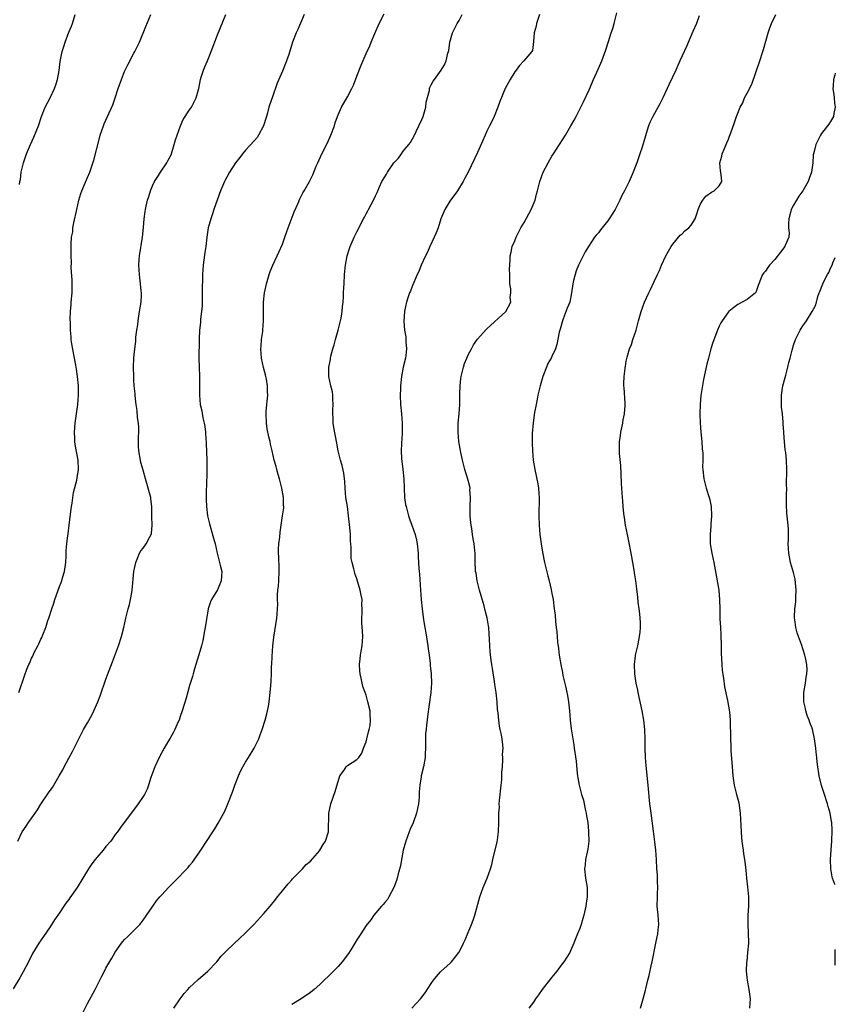
# Model space of a CAD drawing. Units: inches. Extents: x 2577000 to 2580000, y 1554000 to 1557000.
# Drawn here: x 2579824 to 2580000, y 1555700 to 1555912 of the extents above; entities that cross this region are included whole.
import ezdxf

# ---------------------------------------------------------------- set-up
doc = ezdxf.new("R2010")
doc.units = ezdxf.units.IN
doc.header["$MEASUREMENT"] = 0
doc.layers.add('LD25771554_10ft', color=133, linetype='Continuous')

msp = doc.modelspace()

# ---------------------------------------------------------------- linework, layer by layer
at = {"layer": 'LD25771554_10ft'}
for points, elevation in [([(2579885.69, 1555913), (2579884.29, 1555909.71), (2579883.97, 1555909), (2579883.18, 1555907), (2579882.33, 1555904.33), (2579881.88, 1555903), (2579881.61, 1555902.39), (2579881, 1555900.76), (2579879.85, 1555898.15), (2579878.74, 1555895), (2579878.64, 1555894.64), (2579878.09, 1555893), (2579877.77, 1555891.77), (2579877.53, 1555891), (2579877.39, 1555890.61), (2579877, 1555889.22), (2579876.92, 1555889), (2579875.86, 1555887), (2579875.51, 1555886.49), (2579875, 1555885.87), (2579873, 1555883.78), (2579872.37, 1555883), (2579871.81, 1555882.19), (2579870.9, 1555881), (2579869.61, 1555879), (2579869, 1555877.93), (2579868.68, 1555877.32), (2579868.53, 1555877), (2579867.66, 1555875), (2579867, 1555873.24), (2579866.25, 1555871), (2579865.95, 1555870.05), (2579865.58, 1555869), (2579865, 1555867), (2579864.69, 1555865), (2579864.48, 1555863), (2579864.31, 1555861.69), (2579864.06, 1555860.06), (2579863.93, 1555859), (2579863.78, 1555857), (2579863.77, 1555855.77), (2579863.71, 1555854.29), (2579863.73, 1555853), (2579863.69, 1555851.69), (2579863.69, 1555851), (2579863.73, 1555850.27), (2579863.58, 1555849), (2579863.36, 1555847.36), (2579863.38, 1555847), (2579863.35, 1555846.65), (2579863.16, 1555845), (2579863.09, 1555843.09), (2579863.06, 1555842.94), (2579863, 1555839), (2579863.07, 1555837), (2579863.16, 1555835), (2579863.15, 1555831), (2579863.31, 1555829), (2579863.6, 1555827.6), (2579863.86, 1555826.14), (2579864.13, 1555825), (2579864.27, 1555824.27), (2579864.41, 1555823), (2579864.51, 1555821.49), (2579864.57, 1555821), (2579864.6, 1555820.6), (2579864.69, 1555817), (2579864.68, 1555816.69), (2579864.71, 1555815), (2579864.71, 1555813.29), (2579864.67, 1555812.67), (2579864.6, 1555809.4), (2579864.56, 1555808.56), (2579864.63, 1555807), (2579864.87, 1555805), (2579865.26, 1555803.26), (2579866.18, 1555800.18), (2579866.48, 1555799), (2579866.96, 1555796.96), (2579867.6, 1555794.4), (2579867.92, 1555793), (2579867.81, 1555791), (2579867, 1555789.09), (2579865.71, 1555787), (2579865.5, 1555786.5), (2579865.03, 1555785), (2579864.38, 1555781), (2579864.23, 1555780.23), (2579863.85, 1555778.15), (2579863.56, 1555777), (2579863, 1555775.08), (2579862.33, 1555773), (2579862.04, 1555772.04), (2579861.74, 1555771), (2579861.59, 1555770.41), (2579861, 1555768.47), (2579860.23, 1555765.77), (2579859.41, 1555763), (2579859, 1555761.84), (2579858.73, 1555761), (2579858.5, 1555760.5), (2579857.85, 1555759), (2579857.57, 1555758.43), (2579856.85, 1555757.15), (2579856.35, 1555756.35), (2579855.56, 1555755), (2579854.44, 1555753), (2579853.49, 1555751), (2579852.68, 1555748.68), (2579852.14, 1555747), (2579851.84, 1555746.16), (2579851.26, 1555745), (2579851, 1555744.57), (2579849.95, 1555743), (2579846.1, 1555737.9), (2579845.48, 1555737), (2579845, 1555736.37), (2579844.02, 1555735), (2579843, 1555733.8), (2579842.36, 1555733), (2579841, 1555731.43), (2579840.65, 1555731), (2579839.94, 1555730.06), (2579839.26, 1555729), (2579836.77, 1555725), (2579835.23, 1555722.77), (2579835, 1555722.4), (2579834.39, 1555721.61), (2579833.96, 1555721), (2579833, 1555719.56), (2579831.94, 1555718.06), (2579831, 1555716.55), (2579829.57, 1555714.43), (2579828.55, 1555713), (2579827.19, 1555710.81), (2579826.3, 1555709), (2579825.17, 1555706.83), (2579824.46, 1555705.54), (2579823, 1555703.14)], 8000), ([(2579824.01, 1555735), (2579824.99, 1555737), (2579825.8, 1555738.2), (2579826.32, 1555739), (2579827.72, 1555741), (2579828.27, 1555741.73), (2579829, 1555742.92), (2579830.65, 1555745.34), (2579831, 1555745.89), (2579831.46, 1555746.54), (2579832.95, 1555749.05), (2579833.69, 1555750.31), (2579834.03, 1555751), (2579835, 1555752.85), (2579835.76, 1555754.24), (2579837.13, 1555757), (2579838.19, 1555759), (2579839, 1555760.41), (2579839.92, 1555762.08), (2579840.36, 1555763), (2579841.23, 1555765), (2579841.72, 1555766.28), (2579843, 1555769.85), (2579844.42, 1555773.58), (2579845.68, 1555777), (2579846.31, 1555779), (2579846.84, 1555781), (2579847.3, 1555783), (2579847.8, 1555785), (2579848.06, 1555785.94), (2579848.3, 1555787), (2579848.54, 1555788.54), (2579848.64, 1555789), (2579848.99, 1555793), (2579849.4, 1555795), (2579849.72, 1555795.72), (2579850.24, 1555797), (2579850.51, 1555797.49), (2579851, 1555798.02), (2579851.67, 1555799), (2579852.38, 1555800.38), (2579852.72, 1555801), (2579852.78, 1555801.22), (2579852.93, 1555803), (2579852.88, 1555804.88), (2579852.89, 1555805), (2579852.87, 1555807), (2579852.69, 1555808.69), (2579852.64, 1555809), (2579852.09, 1555811), (2579851.48, 1555813), (2579851, 1555814.83), (2579850.52, 1555816.52), (2579850.4, 1555817), (2579850.06, 1555819), (2579850.03, 1555820.03), (2579849.99, 1555821), (2579849.99, 1555822.01), (2579850.05, 1555823), (2579850.06, 1555824.06), (2579849.99, 1555825), (2579849.81, 1555826.19), (2579849.69, 1555827.69), (2579849.49, 1555829), (2579849.46, 1555829.46), (2579849.27, 1555831), (2579849.26, 1555831.26), (2579849.09, 1555833), (2579849, 1555834.33), (2579848.96, 1555835), (2579848.91, 1555837), (2579849.01, 1555839.01), (2579849.23, 1555841), (2579849.45, 1555842.55), (2579849.45, 1555843), (2579849.46, 1555843.46), (2579849.65, 1555845), (2579849.83, 1555846.17), (2579849.91, 1555847), (2579850.24, 1555849), (2579850.54, 1555851), (2579850.61, 1555852.61), (2579850.61, 1555853), (2579850.55, 1555853.45), (2579850.44, 1555855), (2579850.29, 1555856.29), (2579850.18, 1555857), (2579850.09, 1555859), (2579850.17, 1555860.17), (2579850.25, 1555861), (2579850.85, 1555865), (2579851.08, 1555867.08), (2579851.24, 1555869), (2579851.43, 1555870.57), (2579851.51, 1555871), (2579851.68, 1555871.68), (2579851.96, 1555873), (2579852.19, 1555873.81), (2579852.56, 1555875), (2579853, 1555876.1), (2579853.43, 1555877), (2579854.29, 1555878.29), (2579854.74, 1555879), (2579856.1, 1555881), (2579856.41, 1555881.59), (2579857, 1555882.75), (2579857.1, 1555883), (2579857.71, 1555885), (2579857.99, 1555886.01), (2579858.29, 1555887), (2579859.01, 1555889), (2579859.63, 1555890.37), (2579861, 1555892.45), (2579861.38, 1555893), (2579862.43, 1555895), (2579862.97, 1555897.03), (2579863.33, 1555899), (2579863.46, 1555899.46), (2579863.97, 1555901), (2579864.31, 1555901.69), (2579864.84, 1555903), (2579865.67, 1555905), (2579867, 1555908.6), (2579868.79, 1555913)], 8010), ([(2579824.26, 1555767), (2579825.43, 1555770.57), (2579825.97, 1555771.97), (2579826.38, 1555773), (2579826.61, 1555773.39), (2579827, 1555774.35), (2579827.22, 1555774.78), (2579827.3, 1555775), (2579827.57, 1555775.57), (2579828.32, 1555777), (2579828.57, 1555777.43), (2579829, 1555778.44), (2579829.19, 1555778.81), (2579829.38, 1555779.38), (2579830.04, 1555781), (2579830.48, 1555782.48), (2579830.68, 1555783), (2579831.32, 1555785), (2579831.77, 1555786.23), (2579832, 1555787), (2579833, 1555789.83), (2579833.35, 1555790.65), (2579833.47, 1555791), (2579833.64, 1555791.64), (2579834.06, 1555793), (2579834.34, 1555795), (2579834.44, 1555796.44), (2579834.46, 1555797.54), (2579834.58, 1555799), (2579834.76, 1555800.76), (2579834.83, 1555801.17), (2579835.04, 1555803.04), (2579835.51, 1555806.49), (2579835.58, 1555807), (2579835.71, 1555807.71), (2579835.99, 1555810.01), (2579836.69, 1555812.69), (2579836.77, 1555813.23), (2579837.1, 1555815), (2579837.03, 1555817), (2579836.39, 1555820.39), (2579836.31, 1555821), (2579836.3, 1555821.7), (2579836.23, 1555823), (2579836.39, 1555825), (2579836.95, 1555829), (2579837.1, 1555831), (2579837.08, 1555833), (2579836.9, 1555835), (2579836.62, 1555836.62), (2579836.61, 1555837), (2579836.54, 1555837.46), (2579835.6, 1555842.4), (2579835.54, 1555843), (2579835.53, 1555843.53), (2579835.38, 1555845), (2579835.35, 1555846.65), (2579835.32, 1555847.32), (2579835.38, 1555849), (2579835.51, 1555850.49), (2579835.53, 1555851), (2579835.69, 1555853), (2579835.69, 1555854.31), (2579835.75, 1555855.75), (2579835.53, 1555858.47), (2579835.57, 1555859.57), (2579835.51, 1555861), (2579835.53, 1555862.47), (2579835.48, 1555863.48), (2579835.61, 1555865), (2579835.83, 1555866.17), (2579835.89, 1555867), (2579836.09, 1555868.09), (2579836.71, 1555871), (2579837.15, 1555873), (2579837.56, 1555874.44), (2579837.77, 1555875), (2579838.38, 1555876.38), (2579839, 1555877.9), (2579839.49, 1555879), (2579840.4, 1555881.6), (2579841.63, 1555886.37), (2579841.77, 1555887), (2579842.44, 1555889), (2579842.6, 1555889.4), (2579843.36, 1555891), (2579844.48, 1555893.52), (2579845, 1555895.03), (2579845.63, 1555897), (2579846.32, 1555899), (2579847, 1555900.67), (2579847.15, 1555901), (2579847.76, 1555902.24), (2579849, 1555904.63), (2579849.22, 1555905), (2579850.19, 1555907), (2579851.6, 1555910.4), (2579852.65, 1555913)], 8020), ([(2579824.36, 1555876.36), (2579824.46, 1555877), (2579824.57, 1555877.43), (2579824.75, 1555879), (2579825.25, 1555881), (2579825.92, 1555883), (2579826.75, 1555885), (2579827.48, 1555886.52), (2579828.1, 1555888.1), (2579828.47, 1555889), (2579829.14, 1555891), (2579829.94, 1555893), (2579831.01, 1555894.99), (2579831.95, 1555897), (2579832.21, 1555897.79), (2579832.57, 1555899), (2579832.9, 1555900.9), (2579833.15, 1555902.85), (2579833.6, 1555905), (2579833.95, 1555906.05), (2579834.22, 1555907), (2579835, 1555909.13), (2579835.56, 1555910.44), (2579835.76, 1555911), (2579836.37, 1555913)], 8030), ([(2579838.03, 1555697.97), (2579839, 1555700.01), (2579840.65, 1555703), (2579841.66, 1555705), (2579842.09, 1555705.91), (2579842.65, 1555707), (2579843, 1555707.63), (2579844.23, 1555709.77), (2579845, 1555711.05), (2579846.37, 1555713), (2579846.64, 1555713.36), (2579847, 1555713.77), (2579847.6, 1555714.4), (2579848.29, 1555715), (2579850.28, 1555717), (2579850.6, 1555717.4), (2579851, 1555717.94), (2579853.1, 1555721), (2579853.91, 1555722.09), (2579854.62, 1555723), (2579855, 1555723.44), (2579856.43, 1555725), (2579856.72, 1555725.28), (2579857, 1555725.57), (2579857.74, 1555726.26), (2579860.67, 1555729.33), (2579861, 1555729.74), (2579861.59, 1555730.41), (2579863, 1555732.36), (2579863.43, 1555733), (2579865.98, 1555737), (2579866.4, 1555737.6), (2579867.17, 1555738.83), (2579867.5, 1555739.5), (2579868.55, 1555741.45), (2579869.25, 1555743), (2579869.39, 1555743.39), (2579870.04, 1555745), (2579870.3, 1555745.7), (2579870.73, 1555747), (2579871, 1555747.73), (2579871.51, 1555749), (2579871.98, 1555750.02), (2579872.48, 1555751), (2579873, 1555751.95), (2579873.68, 1555753), (2579874.9, 1555755), (2579875.87, 1555757), (2579876.16, 1555757.84), (2579876.65, 1555759), (2579877.29, 1555761), (2579877.6, 1555762.4), (2579877.79, 1555763), (2579877.98, 1555763.98), (2579878.15, 1555765), (2579878.37, 1555767), (2579878.48, 1555768.48), (2579878.56, 1555769.44), (2579878.63, 1555771), (2579878.66, 1555772.66), (2579878.69, 1555773), (2579878.75, 1555774.75), (2579878.91, 1555777), (2579879.12, 1555778.88), (2579879.81, 1555783), (2579879.82, 1555783.82), (2579879.94, 1555785), (2579880, 1555786), (2579879.93, 1555787), (2579879.93, 1555787.93), (2579880.02, 1555789), (2579880.12, 1555789.88), (2579880.2, 1555791), (2579880.29, 1555793), (2579880.25, 1555793.75), (2579880.18, 1555796.18), (2579880.13, 1555797), (2579880.14, 1555797.86), (2579880.21, 1555799), (2579880.39, 1555800.39), (2579880.47, 1555801.53), (2579881.02, 1555805), (2579881.25, 1555806.75), (2579881.27, 1555807), (2579881.24, 1555807.24), (2579881.21, 1555809), (2579880.85, 1555811), (2579880.35, 1555813), (2579880.06, 1555813.94), (2579879.78, 1555815), (2579879.63, 1555815.63), (2579879.24, 1555817), (2579878.8, 1555819), (2579878.44, 1555820.44), (2579878.34, 1555821), (2579878.05, 1555822.05), (2579877.72, 1555823.72), (2579877.52, 1555825), (2579877.47, 1555827), (2579877.51, 1555827.51), (2579877.66, 1555829), (2579877.69, 1555829.69), (2579877.83, 1555831), (2579877.77, 1555831.77), (2579877.77, 1555833), (2579877.54, 1555834.46), (2579877.43, 1555835), (2579877.35, 1555835.35), (2579876.94, 1555836.94), (2579876.51, 1555839), (2579876.34, 1555841), (2579876.42, 1555841.58), (2579876.51, 1555843), (2579876.74, 1555844.74), (2579876.79, 1555845), (2579876.93, 1555847), (2579876.93, 1555848.93), (2579876.9, 1555849.1), (2579876.92, 1555851), (2579877.15, 1555853), (2579877.57, 1555855), (2579878.14, 1555857), (2579878.36, 1555857.64), (2579878.92, 1555859), (2579879.84, 1555861), (2579880.23, 1555861.77), (2579881, 1555863.53), (2579881.52, 1555865), (2579882.19, 1555867), (2579883.49, 1555870.51), (2579884.36, 1555872.36), (2579884.73, 1555873.27), (2579885.4, 1555874.6), (2579885.68, 1555875), (2579886.83, 1555877), (2579887.54, 1555878.46), (2579888.28, 1555880.28), (2579888.58, 1555881), (2579889.5, 1555883), (2579890.66, 1555885.34), (2579891.39, 1555887), (2579892.16, 1555889), (2579892.37, 1555889.63), (2579892.85, 1555891), (2579893, 1555891.37), (2579893.72, 1555893), (2579895, 1555895.23), (2579895.95, 1555897), (2579896.28, 1555897.72), (2579897, 1555899.67), (2579897.95, 1555902.05), (2579899, 1555904.54), (2579899.77, 1555906.23), (2579900.07, 1555907), (2579900.85, 1555908.85), (2579901.81, 1555911), (2579902.86, 1555913.14)], 7990), ([(2579857.58, 1555699), (2579858.99, 1555701.01), (2579859.86, 1555702.14), (2579860.59, 1555703), (2579861, 1555703.42), (2579862.83, 1555705.17), (2579864.94, 1555707), (2579866.87, 1555709), (2579867.82, 1555710.18), (2579869, 1555711.43), (2579871.87, 1555714.13), (2579872.84, 1555715), (2579874.9, 1555717.1), (2579877, 1555719.39), (2579878.34, 1555721), (2579878.65, 1555721.35), (2579879, 1555721.76), (2579879.54, 1555722.46), (2579879.93, 1555723), (2579881, 1555724.28), (2579881.57, 1555725), (2579882.19, 1555725.81), (2579883, 1555726.65), (2579883.16, 1555726.84), (2579885.31, 1555729), (2579886.06, 1555729.94), (2579887, 1555730.66), (2579889, 1555732.95), (2579889.04, 1555733), (2579889.73, 1555734.27), (2579890.28, 1555735), (2579890.91, 1555737), (2579890.99, 1555741), (2579891.32, 1555742.68), (2579891.41, 1555743), (2579892.33, 1555745.67), (2579893.37, 1555749), (2579894.25, 1555750.25), (2579894.73, 1555751), (2579895, 1555751.23), (2579897, 1555752.53), (2579897.41, 1555753), (2579898.08, 1555753.92), (2579898.47, 1555755), (2579899, 1555756.34), (2579899.17, 1555757), (2579899.5, 1555758.5), (2579899.68, 1555759), (2579899.85, 1555759.85), (2579899.97, 1555761), (2579899.87, 1555762.13), (2579899.86, 1555763), (2579899.4, 1555765), (2579899, 1555766.38), (2579898.76, 1555767), (2579898.3, 1555768.3), (2579898.14, 1555769), (2579897.93, 1555770.07), (2579897.71, 1555771), (2579897.63, 1555771.63), (2579897.57, 1555773), (2579897.74, 1555774.26), (2579897.78, 1555775), (2579897.91, 1555775.91), (2579898.13, 1555777), (2579898.29, 1555779), (2579898.23, 1555780.23), (2579898.09, 1555781.91), (2579898.05, 1555783), (2579898.14, 1555784.14), (2579898.13, 1555785), (2579898.1, 1555785.9), (2579898.13, 1555787), (2579897.96, 1555787.96), (2579897.73, 1555789), (2579897, 1555791.43), (2579896.59, 1555792.59), (2579896.47, 1555793), (2579896.36, 1555793.64), (2579895.98, 1555795), (2579895.81, 1555795.81), (2579895.78, 1555797), (2579895.78, 1555798.22), (2579895.67, 1555799.67), (2579895.62, 1555801), (2579895.49, 1555802.51), (2579895.24, 1555805), (2579894.96, 1555807), (2579894.66, 1555809), (2579894.47, 1555811), (2579894.4, 1555812.4), (2579894.19, 1555814.19), (2579893.83, 1555815.83), (2579893.51, 1555817), (2579893.01, 1555819.01), (2579892.67, 1555820.67), (2579892.06, 1555824.06), (2579891.93, 1555825), (2579891.88, 1555826.12), (2579891.81, 1555827), (2579891.84, 1555827.84), (2579891.9, 1555829), (2579891.84, 1555830.16), (2579891.85, 1555831), (2579891.75, 1555831.75), (2579891.42, 1555833), (2579890.99, 1555835), (2579891, 1555837), (2579891.31, 1555838.69), (2579891.33, 1555839), (2579891.41, 1555839.41), (2579891.82, 1555841), (2579892.13, 1555841.87), (2579892.39, 1555843), (2579892.96, 1555845), (2579893.48, 1555847), (2579893.61, 1555847.61), (2579893.84, 1555849), (2579893.88, 1555850.12), (2579894.03, 1555851), (2579894.14, 1555852.14), (2579894.13, 1555853), (2579894.22, 1555854.22), (2579894.24, 1555855), (2579894.35, 1555857), (2579894.55, 1555859), (2579894.93, 1555861), (2579895.42, 1555862.58), (2579895.58, 1555863), (2579896.44, 1555865), (2579897, 1555866.2), (2579898.43, 1555869), (2579898.64, 1555869.36), (2579899, 1555870.06), (2579899.34, 1555870.66), (2579899.51, 1555871), (2579900.05, 1555872.05), (2579900.72, 1555873.28), (2579901, 1555873.9), (2579901.36, 1555874.64), (2579901.5, 1555875), (2579901.88, 1555875.88), (2579902.4, 1555877), (2579903, 1555878.01), (2579903.4, 1555878.6), (2579903.6, 1555879), (2579905, 1555881.05), (2579905.94, 1555882.06), (2579906.6, 1555883), (2579907, 1555883.52), (2579908.22, 1555885), (2579908.56, 1555885.44), (2579909, 1555886.22), (2579909.4, 1555887), (2579909.74, 1555887.74), (2579910.36, 1555889), (2579911, 1555890.39), (2579911.25, 1555891), (2579911.82, 1555893), (2579911.94, 1555894.06), (2579912.61, 1555896.61), (2579912.67, 1555897), (2579912.75, 1555897.25), (2579913, 1555897.79), (2579913.41, 1555898.59), (2579913.69, 1555899), (2579915.14, 1555901), (2579915.86, 1555902.14), (2579916.22, 1555903), (2579916.61, 1555904.61), (2579916.74, 1555905), (2579916.79, 1555905.21), (2579917.05, 1555907), (2579917.61, 1555909), (2579918.61, 1555911), (2579919, 1555911.69), (2579919.69, 1555913)], 7980), ([(2579936.32, 1555913), (2579935.69, 1555911), (2579935.57, 1555910.43), (2579935.17, 1555909), (2579935, 1555907.13), (2579934.79, 1555905.21), (2579934.67, 1555905), (2579932.97, 1555903), (2579932.02, 1555901.98), (2579931.27, 1555901), (2579931, 1555900.61), (2579930.01, 1555899), (2579929.64, 1555898.36), (2579928.95, 1555897.05), (2579927.77, 1555894.23), (2579927.37, 1555893), (2579926.54, 1555891), (2579926.05, 1555889.95), (2579925.55, 1555889), (2579925, 1555887.82), (2579924.62, 1555887), (2579924.16, 1555885.84), (2579923, 1555883.23), (2579921, 1555879.05), (2579920.26, 1555877.74), (2579919.89, 1555877), (2579918.66, 1555875), (2579917, 1555872.78), (2579915.92, 1555871), (2579915.11, 1555869), (2579914.5, 1555867), (2579914.07, 1555865.93), (2579913.67, 1555865), (2579912.68, 1555863), (2579912.18, 1555861.82), (2579911.75, 1555861), (2579910.87, 1555859), (2579910.35, 1555857.65), (2579910.02, 1555857), (2579909.24, 1555855.24), (2579909, 1555854.62), (2579908.58, 1555853.42), (2579908.35, 1555853), (2579907.97, 1555851.97), (2579907.67, 1555851), (2579907.56, 1555850.44), (2579907.23, 1555849), (2579907.1, 1555846.9), (2579907.28, 1555845), (2579907.56, 1555843.56), (2579907.55, 1555842.45), (2579907.69, 1555841), (2579907.54, 1555839.54), (2579907.47, 1555839), (2579906.98, 1555837.02), (2579906.6, 1555835), (2579906.4, 1555833), (2579906.37, 1555832.37), (2579906.33, 1555831), (2579906.42, 1555829), (2579906.6, 1555827), (2579906.76, 1555825), (2579906.74, 1555824.74), (2579906.77, 1555823), (2579906.67, 1555821.34), (2579906.62, 1555821), (2579906.59, 1555820.59), (2579906.51, 1555819), (2579906.62, 1555817.38), (2579906.92, 1555815), (2579907.1, 1555813), (2579907.17, 1555811), (2579907.29, 1555809), (2579907.49, 1555807.49), (2579907.6, 1555807), (2579907.85, 1555806.15), (2579908.15, 1555805), (2579908.35, 1555804.35), (2579908.86, 1555803), (2579909.53, 1555801), (2579909.81, 1555799.81), (2579909.96, 1555799), (2579910.17, 1555797), (2579910.22, 1555796.22), (2579910.32, 1555793.68), (2579910.39, 1555793), (2579910.47, 1555792.47), (2579910.73, 1555789), (2579910.86, 1555787), (2579911.04, 1555785), (2579911.35, 1555782.65), (2579911.62, 1555781), (2579911.84, 1555779.84), (2579912.32, 1555777), (2579912.38, 1555776.38), (2579912.59, 1555775), (2579912.8, 1555773.2), (2579912.81, 1555772.81), (2579913.01, 1555770.99), (2579913.08, 1555769), (2579912.93, 1555767), (2579912.2, 1555761.8), (2579912.11, 1555761), (2579912.03, 1555760.03), (2579911.89, 1555759), (2579911.81, 1555758.19), (2579911.79, 1555757), (2579911.81, 1555755.81), (2579911.68, 1555753), (2579911.33, 1555751), (2579910.85, 1555749), (2579910.84, 1555748.84), (2579910.55, 1555747), (2579910.43, 1555745.57), (2579910.44, 1555745), (2579910.42, 1555744.42), (2579910.28, 1555743), (2579909.88, 1555741), (2579909.11, 1555738.89), (2579908.47, 1555737.53), (2579908.24, 1555737), (2579907.52, 1555735), (2579907.01, 1555733), (2579906.62, 1555731), (2579906.37, 1555729.63), (2579905.93, 1555727.93), (2579905.71, 1555727), (2579905.54, 1555726.46), (2579904.99, 1555725), (2579903.9, 1555723), (2579903.57, 1555722.43), (2579903, 1555721.75), (2579902.68, 1555721.32), (2579902.34, 1555721), (2579900.69, 1555719), (2579900, 1555718), (2579899, 1555716.77), (2579897.87, 1555715), (2579897, 1555713.7), (2579896.59, 1555713), (2579895.9, 1555711.9), (2579895.23, 1555710.77), (2579893.86, 1555709), (2579893, 1555708.01), (2579891, 1555705.97), (2579890, 1555705), (2579889, 1555704.07), (2579887.79, 1555703), (2579887, 1555702.4), (2579885, 1555701.02), (2579883, 1555699.79)], 7970), ([(2579908.86, 1555699), (2579910.69, 1555701), (2579911.68, 1555702.32), (2579913, 1555704.32), (2579913.48, 1555705), (2579914.17, 1555705.83), (2579915, 1555706.82), (2579915.17, 1555707), (2579917, 1555708.63), (2579917.36, 1555709), (2579918.96, 1555711), (2579919, 1555711.07), (2579919.95, 1555713), (2579920.29, 1555713.71), (2579921, 1555715.31), (2579921.72, 1555717), (2579922.06, 1555717.94), (2579922.41, 1555719), (2579923.49, 1555723), (2579924.19, 1555725), (2579925.03, 1555727), (2579925.8, 1555729), (2579926.09, 1555729.91), (2579926.31, 1555731), (2579927.19, 1555734.81), (2579927.27, 1555735.27), (2579927.49, 1555737), (2579927.57, 1555739), (2579927.55, 1555739.55), (2579927.59, 1555741), (2579927.68, 1555742.32), (2579927.67, 1555743), (2579927.71, 1555743.71), (2579928.1, 1555747), (2579928.2, 1555748.2), (2579928.25, 1555749), (2579928.25, 1555749.75), (2579928.33, 1555751), (2579928.45, 1555752.45), (2579928.43, 1555753), (2579928.38, 1555753.62), (2579928.48, 1555755), (2579928.38, 1555756.38), (2579928.11, 1555757.89), (2579927.89, 1555759), (2579927.73, 1555759.73), (2579927.57, 1555761), (2579927.42, 1555762.58), (2579927.31, 1555763.31), (2579927.2, 1555765), (2579926.99, 1555767), (2579926.72, 1555768.72), (2579926.66, 1555769.34), (2579926.17, 1555772.17), (2579926.08, 1555773), (2579925.93, 1555773.93), (2579925.73, 1555775.73), (2579925.62, 1555777), (2579925.55, 1555778.45), (2579925.52, 1555779.52), (2579925.41, 1555781), (2579925.36, 1555781.36), (2579925.05, 1555783.05), (2579924.62, 1555784.62), (2579924.39, 1555785.61), (2579923.8, 1555787.8), (2579923.44, 1555789), (2579922.9, 1555791), (2579922.66, 1555792.66), (2579922.56, 1555793), (2579922.51, 1555793.49), (2579922.45, 1555795), (2579922.44, 1555797), (2579922.42, 1555797.58), (2579922.27, 1555799), (2579922.03, 1555800.03), (2579921.92, 1555801), (2579921.74, 1555802.26), (2579921.58, 1555803), (2579921.51, 1555803.51), (2579921.37, 1555805), (2579921.37, 1555807), (2579921.46, 1555809), (2579921.36, 1555810.64), (2579921.37, 1555811), (2579921.33, 1555811.33), (2579920.92, 1555812.92), (2579920.26, 1555815), (2579919.75, 1555817), (2579919.38, 1555818.62), (2579918.95, 1555821), (2579918.8, 1555823), (2579918.85, 1555825), (2579919.01, 1555826.99), (2579919.14, 1555829), (2579919.17, 1555830.83), (2579919.19, 1555831.19), (2579919.22, 1555833), (2579919.38, 1555834.62), (2579919.45, 1555835), (2579919.62, 1555835.62), (2579919.94, 1555837), (2579920.21, 1555837.79), (2579920.68, 1555839), (2579921, 1555839.7), (2579921.65, 1555841), (2579922.14, 1555841.86), (2579923, 1555843.09), (2579924.83, 1555845.17), (2579925, 1555845.31), (2579929.09, 1555849), (2579930.18, 1555851), (2579930.02, 1555852.02), (2579930.13, 1555853), (2579930.13, 1555853.87), (2579929.94, 1555855), (2579929.93, 1555857), (2579929.88, 1555858.12), (2579930.04, 1555860.04), (2579930.03, 1555861), (2579930.19, 1555861.81), (2579930.46, 1555863), (2579931, 1555864.26), (2579931.29, 1555865), (2579932.33, 1555867), (2579933, 1555868.16), (2579934.53, 1555871), (2579935.38, 1555873), (2579935.7, 1555874.3), (2579935.92, 1555875), (2579936.4, 1555877), (2579937.14, 1555879), (2579938.16, 1555881), (2579939, 1555882.47), (2579939.32, 1555883), (2579941.91, 1555887), (2579943.09, 1555889), (2579943.78, 1555890.22), (2579944.24, 1555891), (2579945.23, 1555893), (2579945.81, 1555894.19), (2579947, 1555896.77), (2579947.95, 1555899), (2579949, 1555901.31), (2579949.73, 1555903), (2579950.63, 1555905.37), (2579951.15, 1555907.15), (2579951.75, 1555909), (2579952.08, 1555909.92), (2579952.39, 1555911), (2579953, 1555913.36)], 7960), ([(2579970.7, 1555912.7), (2579970.11, 1555911), (2579969.33, 1555909.33), (2579967.94, 1555906.06), (2579967, 1555904.07), (2579966.56, 1555903), (2579965.66, 1555901), (2579964.19, 1555897.81), (2579963.84, 1555897), (2579962.9, 1555895), (2579962.26, 1555893.74), (2579960.7, 1555891), (2579960.17, 1555889.83), (2579959.82, 1555889), (2579959.31, 1555887.31), (2579959.15, 1555886.85), (2579958.43, 1555884.43), (2579957.94, 1555883), (2579957.68, 1555882.32), (2579957.26, 1555881), (2579957, 1555880.28), (2579956.5, 1555879), (2579955.6, 1555877), (2579954.6, 1555875), (2579954.03, 1555873.97), (2579953.62, 1555873), (2579952.58, 1555871), (2579951.33, 1555869), (2579951, 1555868.52), (2579949.42, 1555866.58), (2579949, 1555865.97), (2579948.53, 1555865.47), (2579948.19, 1555865), (2579946.85, 1555863), (2579946.15, 1555861.85), (2579945, 1555859.58), (2579944.75, 1555859), (2579944.23, 1555857.77), (2579944, 1555857), (2579943.66, 1555855.66), (2579943.47, 1555855), (2579943.2, 1555853), (2579943, 1555851.84), (2579942.83, 1555851), (2579942.29, 1555849.71), (2579941.43, 1555847.43), (2579941.25, 1555847), (2579940.78, 1555845.22), (2579940.7, 1555845), (2579940.57, 1555844.57), (2579940.07, 1555841.93), (2579939.76, 1555841), (2579939, 1555839.35), (2579938.83, 1555839), (2579938.15, 1555837.85), (2579937.8, 1555837), (2579937.05, 1555835), (2579936.46, 1555833), (2579935.99, 1555831), (2579935.84, 1555830.16), (2579935.59, 1555829), (2579935.28, 1555827.28), (2579934.96, 1555825.04), (2579934.77, 1555822.77), (2579934.71, 1555820.71), (2579934.79, 1555819), (2579934.99, 1555817), (2579935.3, 1555815), (2579935.93, 1555811.93), (2579936.1, 1555811), (2579936.2, 1555809.8), (2579936.28, 1555809), (2579936.28, 1555808.28), (2579936.18, 1555805.82), (2579936.16, 1555805), (2579936.22, 1555803), (2579936.41, 1555801), (2579936.7, 1555799), (2579937, 1555797.18), (2579937.43, 1555795), (2579938.1, 1555792.1), (2579938.4, 1555791), (2579938.84, 1555789.16), (2579939, 1555788.29), (2579939.27, 1555787), (2579939.51, 1555785), (2579939.66, 1555783.66), (2579939.74, 1555782.26), (2579939.89, 1555781), (2579940.04, 1555780.04), (2579940.11, 1555779), (2579940.21, 1555777.79), (2579940.42, 1555776.42), (2579940.57, 1555775), (2579940.88, 1555773), (2579941.25, 1555771.25), (2579941.37, 1555770.63), (2579942.02, 1555768.02), (2579942.24, 1555767), (2579942.34, 1555766.34), (2579942.57, 1555765), (2579942.77, 1555763), (2579942.96, 1555761), (2579943.17, 1555759.17), (2579943.5, 1555757), (2579943.71, 1555755.71), (2579943.82, 1555755), (2579943.92, 1555754.08), (2579944.21, 1555752.21), (2579944.43, 1555749.57), (2579944.52, 1555749), (2579944.6, 1555748.6), (2579944.83, 1555747), (2579945.35, 1555745), (2579945.76, 1555743.76), (2579946.18, 1555741.82), (2579946.38, 1555741), (2579946.44, 1555740.44), (2579946.71, 1555739), (2579946.9, 1555737.1), (2579946.88, 1555736.88), (2579946.91, 1555735), (2579946.73, 1555733.27), (2579946.56, 1555732.57), (2579946.26, 1555731), (2579946.15, 1555729.85), (2579946.04, 1555729), (2579946.24, 1555727), (2579946.55, 1555725), (2579946.56, 1555724.56), (2579946.56, 1555723), (2579946.37, 1555721.63), (2579946.3, 1555721), (2579945.88, 1555719), (2579945.67, 1555718.33), (2579945.29, 1555717), (2579945, 1555716.18), (2579944.51, 1555715), (2579944.04, 1555713.96), (2579943.74, 1555713), (2579943, 1555711.35), (2579942.82, 1555711), (2579941.53, 1555709), (2579941, 1555708.26), (2579940.05, 1555707), (2579939, 1555705.65), (2579938.71, 1555705.29), (2579936.9, 1555703), (2579936.11, 1555701.89), (2579935.43, 1555701), (2579935, 1555700.32), (2579934.04, 1555699)], 7950), ([(2579958.06, 1555699), (2579958.66, 1555701), (2579959.14, 1555702.86), (2579959.2, 1555703.2), (2579959.63, 1555705), (2579959.93, 1555706.07), (2579960.45, 1555708.45), (2579960.59, 1555709), (2579961.34, 1555713), (2579961.62, 1555714.38), (2579961.78, 1555715), (2579961.89, 1555715.89), (2579961.99, 1555717), (2579961.85, 1555719), (2579961.67, 1555721), (2579961.69, 1555723), (2579961.73, 1555723.73), (2579961.77, 1555725), (2579961.72, 1555726.28), (2579961.74, 1555727), (2579961.73, 1555727.73), (2579961.61, 1555729), (2579961.5, 1555731), (2579961.35, 1555733), (2579961.15, 1555734.85), (2579960.86, 1555737.14), (2579960.33, 1555741), (2579960.1, 1555743), (2579959.75, 1555747), (2579959.26, 1555751.26), (2579959.13, 1555753), (2579959.08, 1555755.08), (2579959.07, 1555757), (2579958.99, 1555759), (2579958.76, 1555761), (2579958.39, 1555763), (2579957.55, 1555767), (2579957.47, 1555767.47), (2579957.16, 1555769), (2579956.85, 1555771), (2579956.77, 1555773), (2579957, 1555774.85), (2579957.02, 1555775.02), (2579957.48, 1555777), (2579957.74, 1555778.26), (2579957.87, 1555779), (2579957.97, 1555779.97), (2579958.04, 1555781), (2579958.06, 1555782.06), (2579957.98, 1555783), (2579957.94, 1555783.94), (2579957.77, 1555785), (2579957.57, 1555786.43), (2579957.51, 1555787.51), (2579957.29, 1555789.29), (2579957.05, 1555791), (2579956.76, 1555792.76), (2579956.71, 1555793.29), (2579956.41, 1555795), (2579956.18, 1555796.18), (2579956.07, 1555797), (2579955.57, 1555799.57), (2579955.24, 1555801), (2579954.84, 1555803), (2579954.63, 1555804.63), (2579954.56, 1555805), (2579954.49, 1555805.51), (2579954.35, 1555807), (2579954.26, 1555808.26), (2579954.18, 1555809), (2579953.97, 1555811.97), (2579953.92, 1555814.08), (2579953.83, 1555815.83), (2579953.54, 1555818.46), (2579953.52, 1555819), (2579953.54, 1555821), (2579953.75, 1555822.25), (2579953.83, 1555823), (2579954.23, 1555825), (2579954.33, 1555825.67), (2579954.61, 1555827), (2579954.77, 1555828.77), (2579954.77, 1555829), (2579954.74, 1555829.26), (2579954.57, 1555832.57), (2579954.51, 1555833), (2579954.51, 1555833.49), (2579954.57, 1555835), (2579954.73, 1555836.73), (2579954.77, 1555837), (2579954.83, 1555837.17), (2579955, 1555838.33), (2579955.16, 1555839.16), (2579955.72, 1555841), (2579956.1, 1555841.9), (2579956.42, 1555843), (2579957.1, 1555845), (2579957.67, 1555847), (2579958.23, 1555849), (2579958.93, 1555851), (2579959.87, 1555853), (2579960.25, 1555853.75), (2579961, 1555855.45), (2579961.72, 1555857), (2579962.16, 1555857.84), (2579962.59, 1555859), (2579963.53, 1555861), (2579964.64, 1555863), (2579965, 1555863.54), (2579966.58, 1555865.42), (2579967, 1555865.74), (2579967.64, 1555866.36), (2579968.49, 1555867), (2579969, 1555867.59), (2579969.82, 1555869), (2579970.24, 1555870.24), (2579970.47, 1555871), (2579971, 1555872.2), (2579971.49, 1555873), (2579972.15, 1555873.85), (2579973.32, 1555874.68), (2579973.95, 1555875), (2579975, 1555876.06), (2579975.55, 1555877), (2579975.46, 1555878.54), (2579975.27, 1555879.27), (2579975.16, 1555881), (2579975.57, 1555882.43), (2579975.67, 1555883), (2579976.15, 1555884.15), (2579976.68, 1555885.32), (2579977, 1555886.15), (2579977.25, 1555886.75), (2579977.52, 1555887.52), (2579978.32, 1555889.68), (2579978.73, 1555891), (2579979, 1555891.72), (2579979.54, 1555893), (2579980.07, 1555893.93), (2579980.48, 1555895), (2579981, 1555896.06), (2579982, 1555898), (2579983.76, 1555903), (2579984.43, 1555905), (2579984.57, 1555905.43), (2579985.54, 1555909), (2579985.9, 1555910.1), (2579986.25, 1555911), (2579987.19, 1555913)], 7940), ([(2580000, 1555900.35), (2579999.88, 1555899.88), (2579999.6, 1555899), (2579999.55, 1555897.55), (2579999.46, 1555897), (2579999.68, 1555895.68), (2579999.72, 1555895), (2579999.85, 1555893.85), (2579999.96, 1555893), (2579999.68, 1555891.68), (2579999.6, 1555891), (2579999, 1555889.96), (2579998.62, 1555889.38), (2579998.34, 1555889), (2579997, 1555887.34), (2579996.79, 1555887), (2579995.82, 1555885), (2579995.45, 1555883.45), (2579995.32, 1555883), (2579995.27, 1555882.73), (2579995.15, 1555881), (2579994.9, 1555879), (2579994.35, 1555877.65), (2579994.19, 1555877), (2579993.03, 1555874.97), (2579992.18, 1555873.82), (2579991.63, 1555873), (2579991, 1555871.91), (2579990.51, 1555871), (2579990.36, 1555870.36), (2579989.99, 1555869), (2579989.93, 1555867.93), (2579989.94, 1555867), (2579990.06, 1555865.94), (2579989.98, 1555865), (2579989.23, 1555863.23), (2579989.16, 1555863), (2579988.2, 1555861.8), (2579987, 1555860.22), (2579985.87, 1555859), (2579985.5, 1555858.5), (2579985, 1555857.71), (2579984.63, 1555857.37), (2579984.34, 1555857), (2579983.93, 1555855.93), (2579983.54, 1555855), (2579983.42, 1555854.58), (2579983, 1555853.33), (2579982.79, 1555853), (2579981, 1555851.63), (2579979.98, 1555851), (2579979, 1555850.53), (2579978.13, 1555849.87), (2579977.08, 1555849), (2579977, 1555848.93), (2579975.62, 1555847), (2579975.39, 1555846.61), (2579975, 1555845.84), (2579974.63, 1555845), (2579973.64, 1555842.36), (2579973.23, 1555841), (2579972.69, 1555839), (2579972.35, 1555837.65), (2579972.02, 1555836.02), (2579971.64, 1555834.36), (2579971.07, 1555830.93), (2579970.88, 1555829), (2579970.83, 1555827), (2579970.88, 1555825), (2579971.02, 1555823), (2579971.24, 1555821), (2579971.37, 1555819.37), (2579971.41, 1555819), (2579971.45, 1555818.55), (2579971.45, 1555817), (2579971.43, 1555815.43), (2579971.45, 1555815), (2579971.67, 1555813), (2579972.2, 1555811), (2579972.87, 1555809), (2579973, 1555808.48), (2579973.3, 1555807), (2579973.38, 1555805), (2579973.23, 1555803.23), (2579973.21, 1555802.79), (2579973.05, 1555801), (2579973.09, 1555799), (2579973.44, 1555797), (2579973.88, 1555795), (2579974.58, 1555791), (2579974.62, 1555790.62), (2579974.92, 1555789), (2579975.1, 1555786.9), (2579975.12, 1555785), (2579975.17, 1555782.83), (2579975.29, 1555781), (2579975.38, 1555779.38), (2579975.43, 1555777), (2579975.44, 1555775.44), (2579975.55, 1555773), (2579975.68, 1555771.68), (2579975.94, 1555770.06), (2579976.18, 1555768.18), (2579976.77, 1555765.24), (2579977.19, 1555762.81), (2579977.35, 1555761), (2579977.42, 1555757), (2579977.5, 1555755.5), (2579977.53, 1555754.47), (2579977.77, 1555751), (2579977.93, 1555749), (2579978.25, 1555747), (2579978.67, 1555745.33), (2579979.23, 1555743.23), (2579979.55, 1555741), (2579979.68, 1555738.32), (2579979.71, 1555737), (2579979.79, 1555735.79), (2579979.86, 1555735), (2579980.02, 1555733.98), (2579980.14, 1555733), (2579980.26, 1555732.26), (2579980.48, 1555731), (2579980.66, 1555729.34), (2579980.75, 1555728.75), (2579980.9, 1555727), (2579981.12, 1555725.12), (2579981.31, 1555723), (2579981.32, 1555722.68), (2579981.29, 1555721), (2579981.16, 1555719), (2579981.15, 1555717), (2579981.26, 1555715.26), (2579981.28, 1555713), (2579981.13, 1555711), (2579980.93, 1555709.07), (2579980.9, 1555708.9), (2579980.82, 1555707), (2579981.02, 1555705), (2579981.41, 1555703), (2579981.67, 1555701), (2579981.53, 1555699)], 7930), ([(2580000, 1555725.59), (2579999.85, 1555725.85), (2579999.41, 1555727), (2579999.32, 1555727.32), (2579999.03, 1555729.03), (2579998.99, 1555731), (2579999.09, 1555733.09), (2579999.26, 1555735), (2579999.25, 1555735.25), (2579999.34, 1555737), (2579999.3, 1555737.3), (2579999.25, 1555739), (2579999.2, 1555739.2), (2579998.9, 1555741), (2579998.45, 1555742.45), (2579998.33, 1555743), (2579997.66, 1555745), (2579997.04, 1555746.96), (2579996.53, 1555749), (2579996.47, 1555749.53), (2579996.22, 1555751), (2579996.07, 1555752.07), (2579996, 1555753), (2579995.89, 1555754.11), (2579995.78, 1555755), (2579995.5, 1555757), (2579995.06, 1555759.06), (2579995, 1555759.28), (2579994.55, 1555760.55), (2579994.36, 1555761), (2579993.95, 1555762.05), (2579993.64, 1555763), (2579993.56, 1555763.56), (2579993.21, 1555765), (2579993.26, 1555767), (2579993.58, 1555769), (2579993.73, 1555770.27), (2579993.87, 1555771), (2579993.91, 1555771.91), (2579993.86, 1555773), (2579993.57, 1555774.43), (2579993.47, 1555775), (2579992.71, 1555777.29), (2579992.08, 1555779), (2579991.81, 1555779.81), (2579991.53, 1555781), (2579991.31, 1555782.69), (2579991.25, 1555783), (2579991.22, 1555783.22), (2579991.29, 1555785), (2579991.51, 1555786.49), (2579991.51, 1555787.51), (2579991.61, 1555789), (2579991.36, 1555791.36), (2579991, 1555792.82), (2579990.39, 1555795), (2579990.17, 1555796.17), (2579989.98, 1555797), (2579989.86, 1555799), (2579989.9, 1555799.9), (2579989.93, 1555801), (2579989.89, 1555802.11), (2579989.88, 1555803), (2579989.58, 1555805.58), (2579989.47, 1555807.47), (2579989.53, 1555809), (2579989.49, 1555809.49), (2579989.55, 1555811), (2579989.53, 1555811.53), (2579989.58, 1555815), (2579989.53, 1555817), (2579989.34, 1555818.66), (2579989.24, 1555819.24), (2579989.04, 1555821), (2579989, 1555821.8), (2579988.91, 1555823), (2579988.81, 1555824.81), (2579988.81, 1555825.19), (2579988.61, 1555827), (2579988.42, 1555828.42), (2579988.4, 1555829), (2579988.41, 1555829.59), (2579988.39, 1555831), (2579988.72, 1555833), (2579989.21, 1555834.79), (2579989.33, 1555835.33), (2579989.8, 1555837), (2579990.03, 1555838.03), (2579990.3, 1555839), (2579990.69, 1555840.69), (2579991, 1555841.75), (2579991.42, 1555843), (2579992.43, 1555845), (2579992.66, 1555845.34), (2579993, 1555845.96), (2579993.46, 1555846.54), (2579993.79, 1555847), (2579995.03, 1555849), (2579995.72, 1555850.28), (2579995.97, 1555851), (2579996.27, 1555852.27), (2579996.53, 1555853), (2579996.7, 1555853.3), (2579997.28, 1555855), (2579997.51, 1555855.51), (2579998.32, 1555857), (2579998.61, 1555857.39), (2579999, 1555858.35), (2579999.31, 1555859), (2579999.49, 1555859.49), (2580000, 1555860.61)], 7920), ([(2580000, 1555708.25), (2579999.95, 1555709), (2579999.96, 1555711), (2580000, 1555711.61)], 7920)]:
    msp.add_lwpolyline(points, dxfattribs=dict(at, elevation=elevation))

doc.saveas('drawing.dxf')
